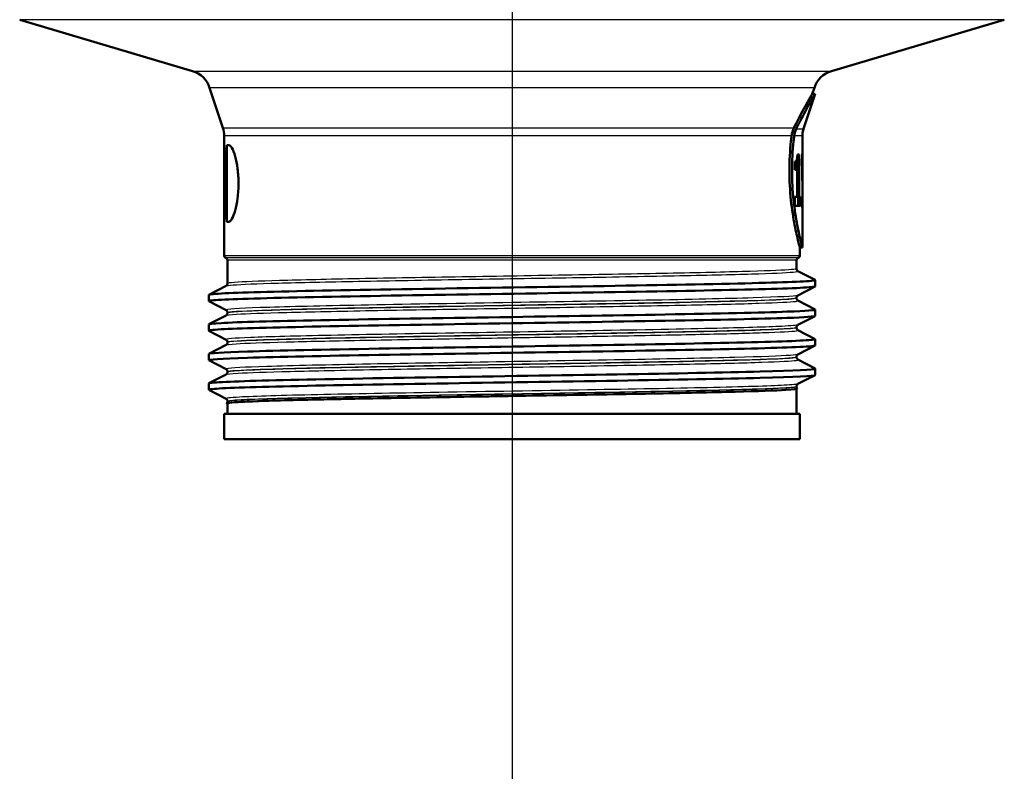
# Paper-space layout 'DF_7' of a CAD drawing. Units: millimetres. Extents: x 0 to 2100, y 0 to 3986.
# Drawn here: x 676 to 753, y 1442 to 1501 of the extents above; entities that cross this region are included whole.
import ezdxf

# ---------------------------------------------------------------- set-up
doc = ezdxf.new("R2010")
doc.units = ezdxf.units.MM
doc.header["$LTSCALE"] = 10
for name, color, linetype, lineweight in [('Centerline(ISO)', 7, 'Continuous', 25), ('Visible Edges(ISO)', 7, 'Continuous', 50), ('Visible Tangent Edges(ISO)', 7, 'Continuous', 25)]:
    doc.layers.add(name, color=color, linetype=linetype, lineweight=lineweight)

psp = doc.layouts.new('DF_7')

# ---------------------------------------------------------------- linework, layer by layer
at = {"layer": 'Centerline(ISO)', "linetype": 'Continuous'}
psp.add_line((714.313, 1721.97), (714.313, 909.97), dxfattribs=at)
at = {"layer": 'Visible Edges(ISO)'}
for p, q in [((689.345, 1496.603), (675.825, 1500.625)), ((739.281, 1496.603), (752.801, 1500.625)), ((691.712, 1492.16), (690.674, 1495.311)), ((737.792, 1494.828), (737.951, 1495.311)), ((737.103, 1492.097), (738.003, 1494.828)), ((738.003, 1494.828), (737.792, 1494.828)), ((691.813, 1482.199), (691.813, 1491.534)), ((737.013, 1487.377), (737.013, 1491.534)), ((692.013, 1490.828), (692.013, 1484.828)), ((692.171, 1490.828), (692.013, 1490.828)), ((736.427, 1488.897), (736.427, 1489.548)), ((736.569, 1489.646), (736.569, 1488.897)), ((736.771, 1490.093), (736.625, 1490.093)), ((736.771, 1490.093), (736.771, 1486.78)), ((736.964, 1489.199), (736.964, 1489.623)), ((737.01, 1490.132), (736.998, 1490.132)), ((737.01, 1490.132), (737.01, 1488.065)), ((736.427, 1488.897), (736.606, 1488.897)), ((736.606, 1486.78), (736.606, 1488.897)), ((736.995, 1489.467), (736.964, 1489.467)), ((736.995, 1488.065), (736.995, 1489.467)), ((736.995, 1488.065), (737.01, 1488.065)), ((736.606, 1486.78), (736.427, 1486.78)), ((736.427, 1486.083), (736.427, 1486.78)), ((736.771, 1486.78), (736.606, 1486.78)), ((736.676, 1486.78), (736.676, 1486.083)), ((736.877, 1486.78), (736.771, 1486.78)), ((736.877, 1486.78), (736.877, 1486.083)), ((737.013, 1482.828), (737.013, 1486.607)), ((736.427, 1486.083), (736.877, 1486.083)), ((736.998, 1485.937), (737.01, 1485.937)), ((692.171, 1484.828), (692.013, 1484.828)), ((737.013, 1482.828), (736.813, 1482.828)), ((736.813, 1482.199), (736.813, 1482.828)), ((692.063, 1480.006), (692.063, 1481.828)), ((736.563, 1481.16), (736.563, 1481.828)), ((736.67, 1480.977), (738.002, 1480.283)), ((738.013, 1479.781), (738.013, 1480.272)), ((690.623, 1479.128), (691.956, 1479.822)), ((738.002, 1479.77), (736.67, 1479.077)), ((690.613, 1478.627), (690.613, 1479.117)), ((736.563, 1478.851), (736.563, 1478.893)), ((691.956, 1477.922), (690.623, 1478.616)), ((736.67, 1478.668), (738.002, 1477.974)), ((738.013, 1477.472), (738.013, 1477.963)), ((690.623, 1476.819), (691.956, 1477.513)), ((692.063, 1477.697), (692.063, 1477.739)), ((738.002, 1477.461), (736.67, 1476.768)), ((690.613, 1476.318), (690.613, 1476.808)), ((736.563, 1476.542), (736.563, 1476.584)), ((691.956, 1475.613), (690.623, 1476.307)), ((736.67, 1476.359), (738.002, 1475.665)), ((738.013, 1475.163), (738.013, 1475.654)), ((690.623, 1474.51), (691.956, 1475.204)), ((692.063, 1475.388), (692.063, 1475.43)), ((738.002, 1475.152), (736.67, 1474.459)), ((690.613, 1474.009), (690.613, 1474.499)), ((736.563, 1474.233), (736.563, 1474.275)), ((691.956, 1473.304), (690.623, 1473.998)), ((736.67, 1474.05), (738.002, 1473.356)), ((738.013, 1472.854), (738.013, 1473.345)), ((690.623, 1472.201), (691.956, 1472.895)), ((692.063, 1473.079), (692.063, 1473.121)), ((738.002, 1472.843), (736.67, 1472.15)), ((690.613, 1471.7), (690.613, 1472.19)), ((736.563, 1471.924), (736.563, 1471.966)), ((691.956, 1470.995), (690.623, 1471.689)), ((736.563, 1469.828), (736.563, 1471.766)), ((692.063, 1470.77), (692.063, 1470.812)), ((692.063, 1469.828), (692.063, 1470.635)), ((736.813, 1469.828), (691.813, 1469.828)), ((691.813, 1467.828), (691.813, 1469.828)), ((736.813, 1467.828), (736.813, 1469.828)), ((736.813, 1467.828), (691.813, 1467.828))]:
    psp.add_line(p, q, dxfattribs=at)
for centre, radius, start, end in [((688.775, 1494.686), 2, 18.23192, 73.43146), ((739.851, 1494.686), 2, 106.56854, 161.76808), ((689.813, 1491.534), 2, 0, 18.23192), ((738.813, 1491.534), 1.8, 161.76808, 180), ((692.013, 1482.199), 0.2, 180, 247.97569), ((691.863, 1481.828), 0.2, 0, 67.97569), ((736.763, 1481.828), 0.2, 112.02431, 180), ((736.613, 1482.199), 0.2, 292.02431, 0)]:
    psp.add_arc(centre, radius, start, end, dxfattribs=at)
for centre, major_axis, ratio, start_param, end_param in [((714.313, 1487.377), (0, 40.148), 0.565407, 4.676495, 4.712389), ((714.313, 1486.607), (0, 40.2), 0.56468, 4.695707, 4.721975)]:
    psp.add_ellipse(centre, major_axis=major_axis, ratio=ratio, start_param=start_param, end_param=end_param, dxfattribs=at)
for points, knots in [([(736.356, 1492.16), (736.48, 1492.414), (736.6, 1492.652), (737.007, 1493.441), (737.291, 1493.953), (737.685, 1494.647), (737.792, 1494.828), (737.792, 1494.828)], [2.1347516, 2.1347516, 2.1347516, 2.1347516, 2.2298882, 2.2298882, 2.4778058, 2.4778058, 2.7257234, 2.7257234, 2.7257234, 2.7257234]), ([(738.003, 1494.828), (738.003, 1494.828), (737.896, 1494.647), (737.504, 1493.955), (737.222, 1493.443), (736.806, 1492.636), (736.676, 1492.376), (736.541, 1492.097)], [1.0086163, 1.0086163, 1.0086163, 1.0086163, 1.2563293, 1.2563293, 1.5040423, 1.5040423, 1.6071799, 1.6071799, 1.6071799, 1.6071799]), ([(736.166, 1491.534), (736.18, 1491.643), (736.203, 1491.749), (736.266, 1491.958), (736.307, 1492.061), (736.356, 1492.16)], [-0.07516843, -0.07516843, -0.07516843, -0.07516843, -0.03837187, -0.03837187, 0, 0, 0, 0]), ([(736.541, 1492.097), (736.535, 1492.085), (736.529, 1492.072), (736.448, 1491.895), (736.395, 1491.719), (736.372, 1491.534)], [0.00000618, 0.00000618, 0.00000618, 0.00000618, 0.00495086, 0.00495086, 0.06740425, 0.06740425, 0.06740425, 0.06740425]), ([(736.813, 1482.828), (736.813, 1482.828), (736.771, 1482.98), (736.619, 1483.593), (736.511, 1484.055), (736.307, 1485.116), (736.198, 1485.788), (736.042, 1487.265), (735.998, 1488.071), (735.998, 1488.828), (735.998, 1489.585), (736.042, 1490.391), (736.134, 1491.267), (736.15, 1491.402), (736.166, 1491.534)], [-0.908807, -0.908807, -0.908807, -0.908807, -0.681626, -0.681626, -0.454445, -0.454445, -0.227222, -0.227222, 0, 0, 0, 0.227222, 0.227222, 0.269497, 0.269497, 0.269497, 0.269497]), ([(736.372, 1491.534), (736.356, 1491.402), (736.341, 1491.266), (736.249, 1490.39), (736.206, 1489.585), (736.206, 1488.828), (736.206, 1488.071), (736.249, 1487.265), (736.403, 1485.788), (736.512, 1485.116), (736.714, 1484.055), (736.821, 1483.593), (736.971, 1482.98), (737.013, 1482.828), (737.013, 1482.828)], [-0.269479, -0.269479, -0.269479, -0.269479, -0.2272, -0.2272, 0, 0, 0, 0.2272, 0.2272, 0.4544, 0.4544, 0.68156, 0.68156, 0.90872, 0.90872, 0.90872, 0.90872]), ([(691.835, 1487.828), (691.835, 1488.204), (691.838, 1488.606), (691.855, 1489.345), (691.869, 1489.682), (691.914, 1490.216), (691.947, 1490.448), (692.001, 1490.62), (692.007, 1490.637), (692.013, 1490.654)], [0, 0, 0, 0, 0.1129518, 0.1129518, 0.2259037, 0.2259037, 0.3399092, 0.3399092, 0.354014, 0.354014, 0.354014, 0.354014]), ([(692.171, 1490.828), (692.24, 1490.828), (692.324, 1490.751), (692.499, 1490.441), (692.589, 1490.207), (692.739, 1489.674), (692.809, 1489.341), (692.904, 1488.606), (692.929, 1488.205), (692.929, 1487.451), (692.904, 1487.05), (692.809, 1486.315), (692.739, 1485.982), (692.589, 1485.448), (692.499, 1485.215), (692.324, 1484.905), (692.24, 1484.828), (692.171, 1484.828)], [0.4539147, 0.4539147, 0.4539147, 0.4539147, 0.5701267, 0.5701267, 0.6863387, 0.6863387, 0.7995373, 0.7995373, 0.9127359, 0.9127359, 1.0259345, 1.0259345, 1.1391331, 1.1391331, 1.2553451, 1.2553451, 1.3715571, 1.3715571, 1.3715571, 1.3715571]), ([(736.427, 1489.548), (736.45, 1489.548), (736.473, 1489.553), (736.525, 1489.579), (736.551, 1489.604), (736.57, 1489.649)], [0, 0, 0, 0, 0.03067472, 0.03067472, 0.07497391, 0.07497391, 0.07497391, 0.07497391]), ([(736.57, 1489.649), (736.582, 1489.68), (736.593, 1489.721), (736.61, 1489.826), (736.615, 1489.876), (736.622, 1489.97), (736.624, 1490.031), (736.625, 1490.093)], [0, 0, 0, 0, 0.02113836, 0.02113836, 0.0415693, 0.0415693, 0.07397785, 0.07397785, 0.07397785, 0.07397785]), ([(736.964, 1489.623), (736.969, 1489.646), (736.974, 1489.677), (736.983, 1489.757), (736.987, 1489.805), (736.99, 1489.86)], [0, 0, 0, 0, 0.02613693, 0.02613693, 0.05319619, 0.05319619, 0.05319619, 0.05319619]), ([(736.99, 1489.86), (736.992, 1489.896), (736.994, 1489.937), (736.997, 1490.029), (736.998, 1490.078), (736.998, 1490.132)], [0, 0, 0, 0, 0.01790149, 0.01790149, 0.03514241, 0.03514241, 0.03514241, 0.03514241]), ([(736.995, 1489.467), (736.991, 1489.408), (736.987, 1489.357), (736.977, 1489.266), (736.971, 1489.229), (736.964, 1489.199)], [0, 0, 0, 0, 0.03135645, 0.03135645, 0.06487258, 0.06487258, 0.06487258, 0.06487258]), ([(692.013, 1485.002), (692.007, 1485.018), (692.001, 1485.036), (691.947, 1485.208), (691.914, 1485.44), (691.869, 1485.974), (691.855, 1486.311), (691.838, 1487.05), (691.835, 1487.451), (691.835, 1487.828)], [1.4714577, 1.4714577, 1.4714577, 1.4714577, 1.4855626, 1.4855626, 1.5995681, 1.5995681, 1.7125199, 1.7125199, 1.8254718, 1.8254718, 1.8254718, 1.8254718]), ([(736.563, 1481.16), (736.563, 1481.133), (736.569, 1481.106), (736.586, 1481.061), (736.596, 1481.044), (736.617, 1481.017), (736.626, 1481.008), (736.643, 1480.994), (736.65, 1480.989), (736.662, 1480.981), (736.666, 1480.979), (736.67, 1480.977)], [68.0532288, 68.0532288, 68.0532288, 68.0532288, 68.06722107, 68.06722107, 68.08121334, 68.08121334, 68.09520561, 68.09520561, 68.10919788, 68.10919788, 68.12319014, 68.12319014, 68.12319014, 68.12319014]), ([(690.614, 1479.117), (690.613, 1479.124), (690.627, 1479.132), (690.654, 1479.139), (690.938, 1479.213), (692.723, 1479.288), (695.697, 1479.362), (698.664, 1479.437), (702.8, 1479.511), (707.385, 1479.585), (711.962, 1479.66), (716.964, 1479.734), (721.523, 1479.808), (726.074, 1479.882), (730.163, 1479.956), (733.081, 1480.03), (736.014, 1480.105), (737.75, 1480.179), (737.985, 1480.254), (738.015, 1480.263), (738.02, 1480.273), (738.001, 1480.283)], [27.331856, 27.331856, 27.331856, 27.331856, 27.390983, 27.390983, 27.390983, 27.999154, 27.999154, 27.999154, 28.60602, 28.60602, 28.60602, 29.211764, 29.211764, 29.211764, 29.816567, 29.816567, 29.816567, 30.42459, 30.42459, 30.42459, 30.503226, 30.503226, 30.503226, 30.503226]), ([(690.625, 1478.616), (690.603, 1478.627), (690.613, 1478.638), (690.654, 1478.649), (690.938, 1478.723), (692.723, 1478.798), (695.697, 1478.872), (698.664, 1478.946), (702.8, 1479.021), (707.385, 1479.095), (711.962, 1479.169), (716.964, 1479.244), (721.523, 1479.318), (726.074, 1479.392), (730.163, 1479.466), (733.081, 1479.54), (736.014, 1479.614), (737.75, 1479.689), (737.985, 1479.763), (738.003, 1479.769), (738.013, 1479.775), (738.012, 1479.781)], [27.302078, 27.302078, 27.302078, 27.302078, 27.390983, 27.390983, 27.390983, 27.999154, 27.999154, 27.999154, 28.60602, 28.60602, 28.60602, 29.211764, 29.211764, 29.211764, 29.816567, 29.816567, 29.816567, 30.42459, 30.42459, 30.42459, 30.473449, 30.473449, 30.473449, 30.473449]), ([(692.063, 1480.006), (692.063, 1479.978), (692.057, 1479.951), (692.04, 1479.907), (692.029, 1479.889), (692.009, 1479.863), (691.999, 1479.854), (691.983, 1479.839), (691.976, 1479.834), (691.964, 1479.827), (691.959, 1479.824), (691.956, 1479.822)], [61.03782855, 61.03782855, 61.03782855, 61.03782855, 61.0518131, 61.0518131, 61.06579765, 61.06579765, 61.0797822, 61.0797822, 61.09376675, 61.09376675, 61.1077513, 61.1077513, 61.1077513, 61.1077513]), ([(736.563, 1478.893), (736.563, 1478.92), (736.569, 1478.947), (736.586, 1478.992), (736.596, 1479.009), (736.617, 1479.036), (736.626, 1479.045), (736.643, 1479.059), (736.65, 1479.064), (736.662, 1479.072), (736.666, 1479.075), (736.67, 1479.077)], [5.2951693, 5.2951693, 5.2951693, 5.2951693, 5.30928401, 5.30928401, 5.32339872, 5.32339872, 5.33751343, 5.33751343, 5.35162814, 5.35162814, 5.36574286, 5.36574286, 5.36574286, 5.36574286]), ([(736.563, 1478.851), (736.563, 1478.824), (736.569, 1478.797), (736.586, 1478.752), (736.596, 1478.735), (736.617, 1478.708), (736.626, 1478.699), (736.643, 1478.685), (736.65, 1478.68), (736.662, 1478.672), (736.666, 1478.67), (736.67, 1478.668)], [54.02243777, 54.02243777, 54.02243777, 54.02243777, 54.03641949, 54.03641949, 54.05040121, 54.05040121, 54.06438292, 54.06438292, 54.07836464, 54.07836464, 54.09234636, 54.09234636, 54.09234636, 54.09234636]), ([(690.621, 1476.808), (690.62, 1476.843), (690.934, 1476.878), (691.563, 1476.913), (692.901, 1476.987), (695.663, 1477.061), (699.369, 1477.135), (703.075, 1477.209), (707.708, 1477.283), (712.467, 1477.357), (717.258, 1477.431), (722.155, 1477.506), (726.3, 1477.58), (730.441, 1477.655), (733.812, 1477.729), (735.826, 1477.804), (737.36, 1477.86), (738.1, 1477.917), (737.998, 1477.974)], [21.048671, 21.048671, 21.048671, 21.048671, 21.332781, 21.332781, 21.332781, 21.937242, 21.937242, 21.937242, 22.541515, 22.541515, 22.541515, 23.149759, 23.149759, 23.149759, 23.757322, 23.757322, 23.757322, 24.220041, 24.220041, 24.220041, 24.220041]), ([(690.632, 1476.307), (690.558, 1476.345), (690.868, 1476.384), (691.563, 1476.422), (692.901, 1476.496), (695.663, 1476.57), (699.369, 1476.644), (703.075, 1476.718), (707.708, 1476.792), (712.467, 1476.866), (717.258, 1476.941), (722.155, 1477.016), (726.3, 1477.09), (730.441, 1477.164), (733.812, 1477.239), (735.826, 1477.313), (737.261, 1477.366), (738.002, 1477.419), (738.007, 1477.472)], [21.018893, 21.018893, 21.018893, 21.018893, 21.332781, 21.332781, 21.332781, 21.937242, 21.937242, 21.937242, 22.541515, 22.541515, 22.541515, 23.149759, 23.149759, 23.149759, 23.757322, 23.757322, 23.757322, 24.190263, 24.190263, 24.190263, 24.190263]), ([(692.063, 1477.739), (692.063, 1477.766), (692.057, 1477.793), (692.04, 1477.837), (692.029, 1477.855), (692.009, 1477.881), (691.999, 1477.891), (691.983, 1477.905), (691.976, 1477.91), (691.964, 1477.917), (691.959, 1477.92), (691.956, 1477.922)], [12.35493287, 12.35493287, 12.35493287, 12.35493287, 12.36904759, 12.36904759, 12.38316232, 12.38316232, 12.39727704, 12.39727704, 12.41139177, 12.41139177, 12.4255065, 12.4255065, 12.4255065, 12.4255065]), ([(692.063, 1477.697), (692.063, 1477.669), (692.057, 1477.642), (692.04, 1477.598), (692.029, 1477.58), (692.009, 1477.554), (691.999, 1477.545), (691.983, 1477.53), (691.976, 1477.525), (691.964, 1477.518), (691.959, 1477.515), (691.956, 1477.513)], [47.0070363, 47.0070363, 47.0070363, 47.0070363, 47.02102009, 47.02102009, 47.03500388, 47.03500388, 47.04898766, 47.04898766, 47.06297145, 47.06297145, 47.07695524, 47.07695524, 47.07695524, 47.07695524]), ([(736.563, 1476.584), (736.563, 1476.611), (736.569, 1476.638), (736.586, 1476.683), (736.596, 1476.7), (736.617, 1476.727), (736.626, 1476.736), (736.643, 1476.75), (736.65, 1476.755), (736.662, 1476.763), (736.666, 1476.766), (736.67, 1476.768)], [19.41469646, 19.41469646, 19.41469646, 19.41469646, 19.42881128, 19.42881128, 19.44292611, 19.44292611, 19.45704094, 19.45704094, 19.47115576, 19.47115576, 19.48527059, 19.48527059, 19.48527059, 19.48527059]), ([(736.563, 1476.542), (736.563, 1476.515), (736.569, 1476.488), (736.586, 1476.443), (736.596, 1476.426), (736.617, 1476.399), (736.626, 1476.39), (736.643, 1476.376), (736.65, 1476.371), (736.662, 1476.363), (736.666, 1476.361), (736.67, 1476.359)], [39.99160404, 39.99160404, 39.99160404, 39.99160404, 40.00559479, 40.00559479, 40.01958554, 40.01958554, 40.03357629, 40.03357629, 40.04756704, 40.04756704, 40.06155779, 40.06155779, 40.06155779, 40.06155779]), ([(690.615, 1474.499), (690.622, 1474.562), (691.661, 1474.624), (693.627, 1474.687), (695.967, 1474.761), (699.61, 1474.835), (703.92, 1474.91), (708.227, 1474.984), (713.181, 1475.058), (717.918, 1475.133), (722.652, 1475.207), (727.149, 1475.281), (730.624, 1475.355), (734.098, 1475.43), (736.536, 1475.504), (737.513, 1475.578), (737.893, 1475.607), (738.052, 1475.636), (737.995, 1475.665)], [14.765485, 14.765485, 14.765485, 14.765485, 15.275351, 15.275351, 15.275351, 15.882311, 15.882311, 15.882311, 16.488971, 16.488971, 16.488971, 17.095341, 17.095341, 17.095341, 17.701434, 17.701434, 17.701434, 17.936856, 17.936856, 17.936856, 17.936856]), ([(690.625, 1473.998), (690.504, 1474.064), (691.547, 1474.13), (693.627, 1474.196), (695.967, 1474.271), (699.61, 1474.345), (703.92, 1474.419), (708.227, 1474.494), (713.181, 1474.568), (717.918, 1474.642), (722.652, 1474.717), (727.149, 1474.791), (730.624, 1474.865), (734.098, 1474.939), (736.536, 1475.014), (737.513, 1475.088), (737.845, 1475.113), (738.008, 1475.138), (738.006, 1475.163)], [14.735708, 14.735708, 14.735708, 14.735708, 15.275351, 15.275351, 15.275351, 15.882311, 15.882311, 15.882311, 16.488971, 16.488971, 16.488971, 17.095341, 17.095341, 17.095341, 17.701434, 17.701434, 17.701434, 17.907078, 17.907078, 17.907078, 17.907078]), ([(692.063, 1475.43), (692.063, 1475.457), (692.057, 1475.484), (692.04, 1475.528), (692.029, 1475.546), (692.009, 1475.572), (691.999, 1475.582), (691.983, 1475.596), (691.976, 1475.601), (691.964, 1475.608), (691.959, 1475.611), (691.956, 1475.613)], [26.47446042, 26.47446042, 26.47446042, 26.47446042, 26.48857543, 26.48857543, 26.50269043, 26.50269043, 26.51680543, 26.51680543, 26.53092044, 26.53092044, 26.54503544, 26.54503544, 26.54503544, 26.54503544]), ([(692.063, 1475.388), (692.063, 1475.36), (692.057, 1475.333), (692.04, 1475.289), (692.029, 1475.272), (692.009, 1475.245), (691.999, 1475.236), (691.983, 1475.221), (691.976, 1475.216), (691.964, 1475.209), (691.959, 1475.206), (691.956, 1475.204)], [32.9761211, 32.9761211, 32.9761211, 32.9761211, 32.99012365, 32.99012365, 33.00412621, 33.00412621, 33.01812876, 33.01812876, 33.03213131, 33.03213131, 33.04613386, 33.04613386, 33.04613386, 33.04613386]), ([(736.563, 1474.275), (736.563, 1474.302), (736.569, 1474.329), (736.586, 1474.374), (736.596, 1474.391), (736.617, 1474.418), (736.626, 1474.427), (736.643, 1474.441), (736.65, 1474.446), (736.662, 1474.454), (736.666, 1474.457), (736.67, 1474.459)], [33.53422509, 33.53422509, 33.53422509, 33.53422509, 33.54834032, 33.54834032, 33.56245556, 33.56245556, 33.57657079, 33.57657079, 33.59068603, 33.59068603, 33.60480126, 33.60480126, 33.60480126, 33.60480126]), ([(736.563, 1474.233), (736.563, 1474.206), (736.569, 1474.179), (736.586, 1474.134), (736.596, 1474.117), (736.617, 1474.09), (736.626, 1474.081), (736.643, 1474.067), (736.65, 1474.062), (736.662, 1474.054), (736.666, 1474.052), (736.67, 1474.05)], [25.96056798, 25.96056798, 25.96056798, 25.96056798, 25.97458709, 25.97458709, 25.9886062, 25.9886062, 26.00262531, 26.00262531, 26.01664443, 26.01664443, 26.03066354, 26.03066354, 26.03066354, 26.03066354]), ([(690.616, 1472.19), (690.614, 1472.204), (690.662, 1472.217), (690.759, 1472.231), (691.289, 1472.305), (693.296, 1472.379), (696.432, 1472.453), (699.567, 1472.527), (703.817, 1472.601), (708.445, 1472.676), (713.073, 1472.75), (718.058, 1472.824), (722.537, 1472.898), (727.016, 1472.972), (730.969, 1473.046), (733.712, 1473.12), (736.455, 1473.194), (737.976, 1473.268), (738.012, 1473.342), (738.014, 1473.347), (738.011, 1473.351), (738.002, 1473.356)], [8.4823, 8.4823, 8.4823, 8.4823, 8.593461, 8.593461, 8.593461, 9.19824, 9.19824, 9.19824, 9.802914, 9.802914, 9.802914, 10.407487, 10.407487, 10.407487, 11.011961, 11.011961, 11.011961, 11.616339, 11.616339, 11.616339, 11.65367, 11.65367, 11.65367, 11.65367]), ([(690.628, 1471.689), (690.592, 1471.706), (690.636, 1471.723), (690.759, 1471.741), (691.289, 1471.815), (693.296, 1471.889), (696.432, 1471.963), (699.567, 1472.037), (703.817, 1472.111), (708.445, 1472.185), (713.073, 1472.259), (718.058, 1472.333), (722.537, 1472.407), (727.016, 1472.481), (730.969, 1472.555), (733.712, 1472.63), (736.455, 1472.704), (737.976, 1472.778), (738.012, 1472.852), (738.013, 1472.853), (738.013, 1472.853), (738.013, 1472.854)], [8.452522, 8.452522, 8.452522, 8.452522, 8.593461, 8.593461, 8.593461, 9.19824, 9.19824, 9.19824, 9.802914, 9.802914, 9.802914, 10.407487, 10.407487, 10.407487, 11.011961, 11.011961, 11.011961, 11.616339, 11.616339, 11.616339, 11.623893, 11.623893, 11.623893, 11.623893]), ([(692.063, 1473.121), (692.063, 1473.148), (692.057, 1473.175), (692.04, 1473.219), (692.029, 1473.237), (692.009, 1473.263), (691.999, 1473.273), (691.983, 1473.287), (691.976, 1473.292), (691.964, 1473.299), (691.959, 1473.302), (691.956, 1473.304)], [40.59399069, 40.59399069, 40.59399069, 40.59399069, 40.60810618, 40.60810618, 40.62222167, 40.62222167, 40.63633716, 40.63633716, 40.65045264, 40.65045264, 40.66456813, 40.66456813, 40.66456813, 40.66456813]), ([(692.063, 1473.079), (692.063, 1473.051), (692.057, 1473.024), (692.04, 1472.98), (692.029, 1472.963), (692.009, 1472.936), (691.999, 1472.927), (691.983, 1472.912), (691.976, 1472.907), (691.964, 1472.9), (691.959, 1472.897), (691.956, 1472.895)], [18.94492572, 18.94492572, 18.94492572, 18.94492572, 18.95896601, 18.95896601, 18.97300631, 18.97300631, 18.98704661, 18.98704661, 19.0010869, 19.0010869, 19.0151272, 19.0151272, 19.0151272, 19.0151272]), ([(692.063, 1470.611), (691.966, 1470.636), (692.021, 1470.661), (692.625, 1470.733), (693.578, 1470.78), (696.488, 1470.876), (698.417, 1470.923), (703.008, 1471.019), (705.626, 1471.066), (711.213, 1471.161), (714.13, 1471.209), (719.881, 1471.304), (722.662, 1471.352), (727.719, 1471.447), (729.949, 1471.494), (733.558, 1471.59), (734.904, 1471.637), (736.336, 1471.721), (736.635, 1471.758), (736.607, 1471.794)], [4.767547, 4.767547, 4.767547, 4.767547, 5.219411, 5.219411, 6.088526, 6.088526, 6.957665, 6.957665, 7.82683, 7.82683, 8.696019, 8.696019, 9.565234, 9.565234, 10.434473, 10.434473, 11.303737, 11.303737, 11.967756, 11.967756, 11.967756, 11.967756]), ([(736.563, 1471.966), (736.563, 1471.993), (736.569, 1472.02), (736.586, 1472.065), (736.596, 1472.082), (736.617, 1472.109), (736.626, 1472.118), (736.643, 1472.132), (736.65, 1472.137), (736.662, 1472.145), (736.666, 1472.148), (736.67, 1472.15)], [47.65375734, 47.65375734, 47.65375734, 47.65375734, 47.66787306, 47.66787306, 47.68198879, 47.68198879, 47.69610452, 47.69610452, 47.71022024, 47.71022024, 47.72433597, 47.72433597, 47.72433597, 47.72433597]), ([(736.563, 1471.924), (736.563, 1471.913), (736.564, 1471.902), (736.567, 1471.881), (736.569, 1471.87), (736.575, 1471.851), (736.579, 1471.842), (736.587, 1471.826), (736.591, 1471.819), (736.599, 1471.805), (736.603, 1471.799), (736.607, 1471.794)], [11.92917608, 11.92917608, 11.92917608, 11.92917608, 11.93485686, 11.93485686, 11.94053764, 11.94053764, 11.94621843, 11.94621843, 11.95189921, 11.95189921, 11.95757999, 11.95757999, 11.95757999, 11.95757999]), ([(714.312, 1471.212), (713.517, 1471.199), (712.721, 1471.186), (711.929, 1471.173), (707.391, 1471.097), (703.017, 1471.022), (699.594, 1470.946), (696.176, 1470.871), (693.72, 1470.796), (692.666, 1470.721), (692.266, 1470.692), (692.068, 1470.663), (692.07, 1470.635)], [2.356194, 2.356194, 2.356194, 2.356194, 2.463518, 2.463518, 2.463518, 3.079052, 3.079052, 3.079052, 3.69359, 3.69359, 3.69359, 3.926991, 3.926991, 3.926991, 3.926991]), ([(692.063, 1470.812), (692.063, 1470.839), (692.057, 1470.866), (692.04, 1470.91), (692.029, 1470.928), (692.009, 1470.954), (691.999, 1470.964), (691.983, 1470.978), (691.976, 1470.983), (691.964, 1470.99), (691.959, 1470.993), (691.956, 1470.995)], [54.71352498, 54.71352498, 54.71352498, 54.71352498, 54.72764088, 54.72764088, 54.74175678, 54.74175678, 54.75587268, 54.75587268, 54.76998859, 54.76998859, 54.78410449, 54.78410449, 54.78410449, 54.78410449]), ([(692.063, 1470.77), (692.063, 1470.759), (692.062, 1470.748), (692.059, 1470.726), (692.056, 1470.716), (692.05, 1470.697), (692.047, 1470.688), (692.039, 1470.671), (692.035, 1470.664), (692.027, 1470.651), (692.023, 1470.645), (692.019, 1470.639)], [4.91330183, 4.91330183, 4.91330183, 4.91330183, 4.91899526, 4.91899526, 4.92468869, 4.92468869, 4.93038212, 4.93038212, 4.93607555, 4.93607555, 4.94176897, 4.94176897, 4.94176897, 4.94176897])]:
    psp.add_open_spline(points, degree=3, knots=knots, dxfattribs=at)
at = {"layer": 'Visible Tangent Edges(ISO)'}
for p, q in [((752.801, 1500.625), (675.825, 1500.625)), ((689.345, 1496.603), (739.281, 1496.603)), ((737.951, 1495.311), (690.674, 1495.311)), ((691.712, 1492.16), (736.356, 1492.16)), ((736.541, 1492.097), (737.103, 1492.097)), ((736.166, 1491.534), (691.813, 1491.534)), ((737.013, 1491.534), (736.372, 1491.534)), ((691.813, 1482.199), (736.813, 1482.199)), ((736.688, 1482.013), (691.938, 1482.013)), ((736.563, 1481.828), (692.063, 1481.828))]:
    psp.add_line(p, q, dxfattribs=at)
for points, knots in [([(736.56, 1481.16), (736.56, 1481.137), (736.429, 1481.114), (735.624, 1481.043), (734.516, 1480.995), (731.365, 1480.9), (729.299, 1480.852), (724.552, 1480.757), (721.836, 1480.709), (716.204, 1480.614), (713.246, 1480.566), (707.574, 1480.47), (704.817, 1480.423), (699.954, 1480.327), (697.811, 1480.279), (694.484, 1480.184), (693.275, 1480.136), (692.254, 1480.061), (692.065, 1480.033), (692.065, 1480.005)], [-68.053229, -68.053229, -68.053229, -68.053229, -67.6314, -67.6314, -66.761724, -66.761724, -65.891989, -65.891989, -65.022157, -65.022157, -64.15236, -64.15236, -63.282736, -63.282736, -62.413161, -62.413161, -61.543344, -61.543344, -61.037829, -61.037829, -61.037829, -61.037829]), ([(691.958, 1479.822), (692.003, 1479.846), (692.189, 1479.87), (693.165, 1479.941), (694.38, 1479.989), (697.726, 1480.084), (699.88, 1480.132), (704.77, 1480.227), (707.541, 1480.275), (713.244, 1480.371), (716.217, 1480.418), (721.879, 1480.514), (724.609, 1480.562), (729.381, 1480.657), (731.458, 1480.705), (734.625, 1480.8), (735.738, 1480.848), (736.59, 1480.922), (736.719, 1480.949), (736.668, 1480.976)], [61.107751, 61.107751, 61.107751, 61.107751, 61.543344, 61.543344, 62.413161, 62.413161, 63.282736, 63.282736, 64.15236, 64.15236, 65.022157, 65.022157, 65.891989, 65.891989, 66.761724, 66.761724, 67.6314, 67.6314, 68.12319, 68.12319, 68.12319, 68.12319]), ([(736.67, 1479.077), (736.663, 1479.073), (736.653, 1479.069), (736.405, 1479.003), (735.195, 1478.941), (731.094, 1478.816), (728.188, 1478.753), (721.596, 1478.631), (717.965, 1478.571), (710.407, 1478.447), (706.49, 1478.382), (699.97, 1478.259), (697.293, 1478.199), (693.372, 1478.078), (692.194, 1478.016), (691.943, 1477.944), (691.935, 1477.933), (691.957, 1477.922)], [5.365743, 5.365743, 5.365743, 5.365743, 5.433534, 5.433534, 6.57351, 6.57351, 7.727397, 7.727397, 8.823036, 8.823036, 10.005107, 10.005107, 11.09427, 11.09427, 12.226834, 12.226834, 12.425506, 12.425506, 12.425506, 12.425506]), ([(692.063, 1477.739), (692.063, 1477.746), (692.075, 1477.753), (692.312, 1477.821), (693.485, 1477.883), (697.386, 1478.004), (700.048, 1478.063), (706.534, 1478.187), (710.431, 1478.252), (717.949, 1478.376), (721.561, 1478.436), (728.117, 1478.558), (731.007, 1478.621), (735.085, 1478.746), (736.289, 1478.808), (736.549, 1478.878), (736.563, 1478.886), (736.562, 1478.893)], [-12.354933, -12.354933, -12.354933, -12.354933, -12.226834, -12.226834, -11.09427, -11.09427, -10.005107, -10.005107, -8.823036, -8.823036, -7.727397, -7.727397, -6.57351, -6.57351, -5.433534, -5.433534, -5.295169, -5.295169, -5.295169, -5.295169]), ([(736.561, 1478.851), (736.561, 1478.834), (736.493, 1478.818), (735.961, 1478.753), (734.994, 1478.705), (732.088, 1478.61), (730.127, 1478.562), (725.551, 1478.466), (722.906, 1478.419), (717.365, 1478.324), (714.43, 1478.276), (708.724, 1478.181), (705.913, 1478.133), (700.869, 1478.038), (698.605, 1477.989), (695.025, 1477.893), (693.68, 1477.845), (692.345, 1477.764), (692.066, 1477.73), (692.064, 1477.697)], [-54.022438, -54.022438, -54.022438, -54.022438, -53.71707, -53.71707, -52.845299, -52.845299, -51.973519, -51.973519, -51.105863, -51.105863, -50.240475, -50.240475, -49.370342, -49.370342, -48.493395, -48.493395, -47.620121, -47.620121, -47.007036, -47.007036, -47.007036, -47.007036]), ([(691.957, 1477.513), (692.015, 1477.543), (692.292, 1477.573), (693.571, 1477.65), (694.924, 1477.698), (698.523, 1477.794), (700.8, 1477.842), (705.871, 1477.938), (708.697, 1477.986), (714.434, 1478.081), (717.384, 1478.129), (722.954, 1478.223), (725.614, 1478.271), (730.213, 1478.366), (732.184, 1478.415), (735.105, 1478.51), (736.077, 1478.558), (736.643, 1478.626), (736.708, 1478.647), (736.668, 1478.667)], [47.076955, 47.076955, 47.076955, 47.076955, 47.620121, 47.620121, 48.493395, 48.493395, 49.370342, 49.370342, 50.240475, 50.240475, 51.105863, 51.105863, 51.973519, 51.973519, 52.845299, 52.845299, 53.71707, 53.71707, 54.092346, 54.092346, 54.092346, 54.092346]), ([(736.666, 1476.768), (736.593, 1476.73), (736.17, 1476.692), (734.264, 1476.598), (732.366, 1476.542), (727.171, 1476.423), (723.745, 1476.36), (716.717, 1476.241), (713.167, 1476.184), (706.276, 1476.068), (702.952, 1476.009), (697.484, 1475.893), (695.313, 1475.836), (692.54, 1475.725), (691.871, 1475.67), (691.952, 1475.615), (691.954, 1475.614), (691.956, 1475.613)], [19.485271, 19.485271, 19.485271, 19.485271, 20.176727, 20.176727, 21.210968, 21.210968, 22.36039, 22.36039, 23.402797, 23.402797, 24.481343, 24.481343, 25.529023, 25.529023, 26.528025, 26.528025, 26.545035, 26.545035, 26.545035, 26.545035]), ([(692.063, 1475.43), (692.064, 1475.481), (692.729, 1475.533), (695.415, 1475.641), (697.575, 1475.698), (703.015, 1475.814), (706.322, 1475.873), (713.176, 1475.989), (716.707, 1476.046), (723.698, 1476.165), (727.105, 1476.228), (732.272, 1476.347), (734.16, 1476.403), (736.132, 1476.501), (736.557, 1476.543), (736.559, 1476.584)], [-26.47446, -26.47446, -26.47446, -26.47446, -25.529023, -25.529023, -24.481343, -24.481343, -23.402797, -23.402797, -22.36039, -22.36039, -21.210968, -21.210968, -20.176727, -20.176727, -19.414696, -19.414696, -19.414696, -19.414696]), ([(736.561, 1476.542), (736.562, 1476.528), (736.517, 1476.515), (736.106, 1476.453), (735.196, 1476.405), (732.546, 1476.314), (730.887, 1476.271), (727.045, 1476.187), (724.858, 1476.145), (720.444, 1476.067), (718.274, 1476.03), (713.837, 1475.957), (711.614, 1475.921), (706.983, 1475.842), (704.615, 1475.8), (700.296, 1475.716), (698.334, 1475.673), (694.968, 1475.583), (693.622, 1475.534), (692.333, 1475.453), (692.068, 1475.421), (692.066, 1475.388)], [-39.991604, -39.991604, -39.991604, -39.991604, -39.744702, -39.744702, -38.864503, -38.864503, -38.086268, -38.086268, -37.326319, -37.326319, -36.658466, -36.658466, -35.990614, -35.990614, -35.230946, -35.230946, -34.452308, -34.452308, -33.572439, -33.572439, -32.976121, -32.976121, -32.976121, -32.976121]), ([(691.959, 1475.204), (692.016, 1475.233), (692.278, 1475.262), (693.513, 1475.339), (694.867, 1475.387), (698.251, 1475.478), (700.224, 1475.521), (704.566, 1475.605), (706.947, 1475.647), (711.603, 1475.725), (713.838, 1475.762), (718.298, 1475.835), (720.48, 1475.872), (724.917, 1475.95), (727.115, 1475.992), (730.977, 1476.076), (732.645, 1476.119), (735.308, 1476.21), (736.223, 1476.258), (736.661, 1476.324), (736.702, 1476.341), (736.668, 1476.358)], [33.046134, 33.046134, 33.046134, 33.046134, 33.572439, 33.572439, 34.452308, 34.452308, 35.230946, 35.230946, 35.990614, 35.990614, 36.658466, 36.658466, 37.326319, 37.326319, 38.086268, 38.086268, 38.864503, 38.864503, 39.744702, 39.744702, 40.061558, 40.061558, 40.061558, 40.061558]), ([(736.668, 1474.459), (736.621, 1474.434), (736.422, 1474.409), (735.303, 1474.33), (733.807, 1474.275), (729.544, 1474.164), (726.722, 1474.107), (720.298, 1473.991), (716.681, 1473.932), (709.654, 1473.816), (706.246, 1473.76), (699.928, 1473.64), (697.11, 1473.577), (693.376, 1473.458), (692.297, 1473.402), (691.95, 1473.332), (691.93, 1473.318), (691.958, 1473.304)], [33.604801, 33.604801, 33.604801, 33.604801, 34.05974, 34.05974, 35.058741, 35.058741, 36.106422, 36.106422, 37.184967, 37.184967, 38.227375, 38.227375, 39.376796, 39.376796, 40.411038, 40.411038, 40.664568, 40.664568, 40.664568, 40.664568]), ([(692.064, 1473.121), (692.063, 1473.131), (692.087, 1473.14), (692.414, 1473.207), (693.488, 1473.263), (697.204, 1473.382), (700.006, 1473.445), (706.292, 1473.564), (709.681, 1473.621), (716.671, 1473.737), (720.269, 1473.796), (726.659, 1473.912), (729.466, 1473.969), (733.705, 1474.08), (735.193, 1474.135), (736.359, 1474.218), (736.561, 1474.246), (736.561, 1474.275)], [-40.593991, -40.593991, -40.593991, -40.593991, -40.411038, -40.411038, -39.376796, -39.376796, -38.227375, -38.227375, -37.184967, -37.184967, -36.106422, -36.106422, -35.058741, -35.058741, -34.05974, -34.05974, -33.534225, -33.534225, -33.534225, -33.534225]), ([(736.561, 1474.233), (736.562, 1474.219), (736.511, 1474.204), (736.068, 1474.142), (735.152, 1474.094), (732.328, 1473.998), (730.394, 1473.95), (725.854, 1473.854), (723.221, 1473.806), (717.694, 1473.711), (714.762, 1473.663), (709.055, 1473.569), (706.238, 1473.521), (701.173, 1473.426), (698.89, 1473.378), (695.241, 1473.282), (693.849, 1473.234), (692.387, 1473.151), (692.067, 1473.115), (692.064, 1473.079)], [-25.960568, -25.960568, -25.960568, -25.960568, -25.696072, -25.696072, -24.82309, -24.82309, -23.946157, -23.946157, -23.075863, -23.075863, -22.210396, -22.210396, -21.342812, -21.342812, -20.471111, -20.471111, -19.599322, -19.599322, -18.944926, -18.944926, -18.944926, -18.944926]), ([(691.958, 1472.895), (692.021, 1472.927), (692.339, 1472.959), (693.742, 1473.039), (695.141, 1473.087), (698.81, 1473.182), (701.106, 1473.231), (706.198, 1473.326), (709.03, 1473.374), (714.768, 1473.468), (717.715, 1473.516), (723.272, 1473.611), (725.918, 1473.659), (730.482, 1473.755), (732.426, 1473.803), (735.264, 1473.899), (736.184, 1473.947), (736.657, 1474.013), (736.704, 1474.031), (736.668, 1474.05)], [19.015127, 19.015127, 19.015127, 19.015127, 19.599322, 19.599322, 20.471111, 20.471111, 21.342812, 21.342812, 22.210396, 22.210396, 23.075863, 23.075863, 23.946157, 23.946157, 24.82309, 24.82309, 25.696072, 25.696072, 26.030664, 26.030664, 26.030664, 26.030664]), ([(736.666, 1472.15), (736.599, 1472.115), (736.236, 1472.08), (734.418, 1471.984), (732.337, 1471.922), (726.953, 1471.801), (723.706, 1471.742), (716.438, 1471.618), (712.382, 1471.553), (705.075, 1471.429), (701.796, 1471.369), (696.316, 1471.247), (694.189, 1471.184), (692.236, 1471.079), (691.88, 1471.037), (691.959, 1470.995)], [47.724336, 47.724336, 47.724336, 47.724336, 48.360931, 48.360931, 49.493495, 49.493495, 50.582658, 50.582658, 51.764729, 51.764729, 52.860368, 52.860368, 54.014255, 54.014255, 54.784104, 54.784104, 54.784104, 54.784104]), ([(736.562, 1471.924), (736.563, 1471.916), (736.545, 1471.907), (736.309, 1471.851), (735.536, 1471.803), (732.982, 1471.708), (731.184, 1471.66), (726.861, 1471.565), (724.306, 1471.517), (718.86, 1471.422), (715.93, 1471.374), (710.177, 1471.278), (707.312, 1471.23), (702.113, 1471.135), (699.742, 1471.087), (695.878, 1470.992), (694.356, 1470.944), (692.513, 1470.854), (692.065, 1470.812), (692.063, 1470.77)], [-11.929176, -11.929176, -11.929176, -11.929176, -11.773019, -11.773019, -10.903196, -10.903196, -10.033617, -10.033617, -9.163995, -9.163995, -8.294201, -8.294201, -7.42437, -7.42437, -6.554632, -6.554632, -5.684955, -5.684955, -4.913302, -4.913302, -4.913302, -4.913302]), ([(692.066, 1470.812), (692.068, 1470.85), (692.425, 1470.888), (694.297, 1470.989), (696.413, 1471.052), (701.865, 1471.174), (705.127, 1471.234), (712.395, 1471.358), (716.43, 1471.423), (723.66, 1471.546), (726.889, 1471.606), (732.243, 1471.727), (734.313, 1471.789), (736.193, 1471.889), (736.558, 1471.928), (736.559, 1471.966)], [-54.713525, -54.713525, -54.713525, -54.713525, -54.014255, -54.014255, -52.860368, -52.860368, -51.764729, -51.764729, -50.582658, -50.582658, -49.493495, -49.493495, -48.360931, -48.360931, -47.653757, -47.653757, -47.653757, -47.653757])]:
    psp.add_open_spline(points, degree=3, knots=knots, dxfattribs=at)

doc.saveas('drawing.dxf')
